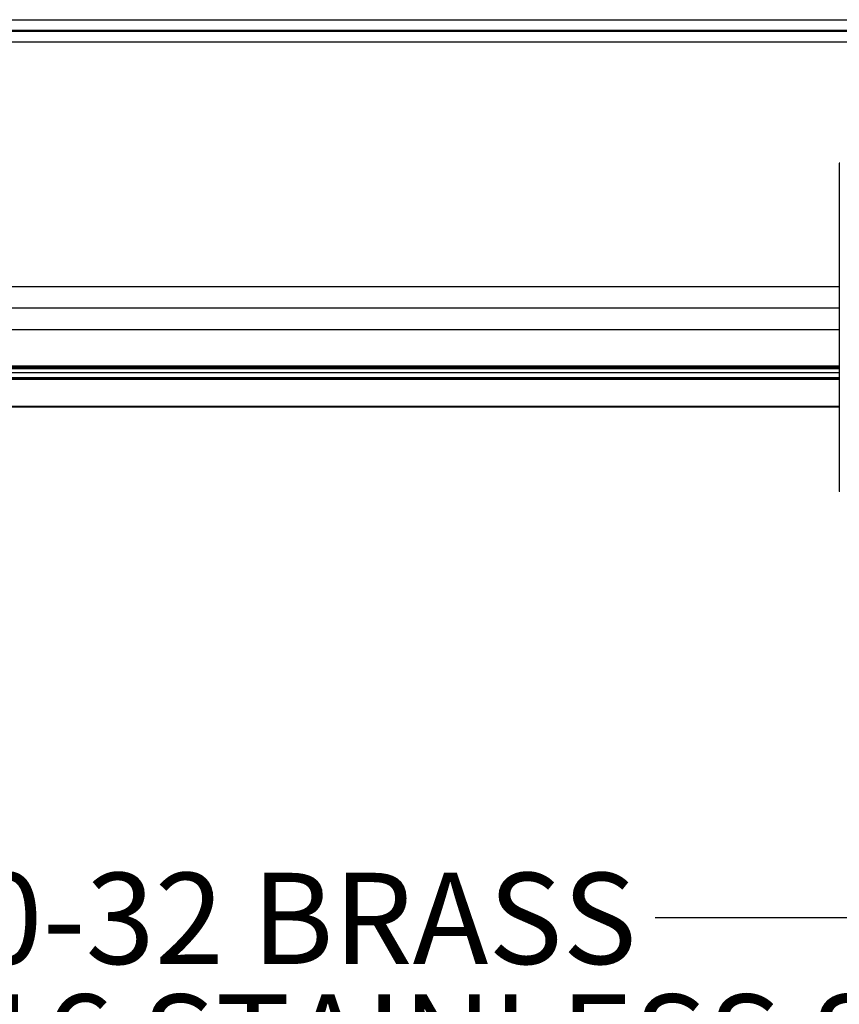
# Model space of a CAD drawing. Units: inches. Extents: x 0.5 to 33.7, y 0.4 to 21.4.
# Drawn here: x 30.3 to 32.2, y 10 to 12.3 of the extents above; entities that cross this region are included whole.
import ezdxf

# ---------------------------------------------------------------- set-up
doc = ezdxf.new("R2010")
doc.units = ezdxf.units.IN
doc.header["$MEASUREMENT"] = 0
doc.layers.add('DIM', color=136, linetype='Continuous')
doc.styles.add('SLDTEXTSTYLE0', font='TXT', dxfattribs={"width": 0.605})
doc.dimstyles.new('SLDDIMSTYLE4', dxfattribs={"dimtxt": 0.18, "dimasz": 0.094, "dimexe": 0, "dimexo": 0.0625, "dimgap": 0, "dimtad": 0, "dimtih": 1, "dimtoh": 1, "dimdec": 0, "dimrnd": 1e-09, "dimzin": 0, "dimdsep": 46, "dimtxsty": 'Standard', "dimsah": 1, "dimcen": 0.09, "dimadec": 0, "dimazin": 0, "dimtfac": 0.094, "dimtdec": 0, "dimtofl": 0, "dimtmove": 0, "dimatfit": 3, "dimfxl": 1, "dimfrac": 2, "dimtolj": 1, "dimtzin": 0, "dimarcsym": 0})

# ---------------------------------------------------------------- blocks, each defined once
blk = doc.blocks.new('SW_NOTE_8')
at = {"layer": 'DIM', "color": 0, "char_height": 0.208333, "attachment_point": 2, "style": 'SLDTEXTSTYLE0'}
for s, insert in [('(4X) #10-32 BRASS', (-1.2455, 0.1028)), ('INSERTS, AND 316 STAINLESS STEEL', (-1.2275, -0.175))]:
    blk.add_mtext(s, dxfattribs=dict(at, insert=insert))

msp = doc.modelspace()

# ---------------------------------------------------------------- linework, layer by layer
at = {"color": 7, "linetype": 'Continuous', "lineweight": 25}
for p, q in [((26.4489, 12.2624), (32.8096, 12.2624)), ((26.4485, 12.2361), (32.8099, 12.2361)), ((32.8096, 12.2376), (26.4489, 12.2376)), ((32.8109, 12.2114), (26.4476, 12.2114)), ((32.1754, 11.9349), (32.1754, 11.1853)), ((32.1768, 11.9349), (32.1754, 11.9349)), ((29.7986, 11.555), (32.1754, 11.555)), ((32.1754, 11.4715), (29.7212, 11.4715)), ((32.1754, 11.4653), (29.7138, 11.4653)), ((32.1754, 11.4666), (29.7152, 11.4666)), ((32.1754, 11.4406), (29.7096, 11.4406)), ((27.0866, 11.38), (32.1754, 11.38)), ((27.0866, 11.3783), (32.1754, 11.3783)), ((32.1768, 11.1853), (32.1754, 11.1853))]:
    msp.add_line(p, q, dxfattribs=at)
at = {"color": 8, "linetype": 'Continuous', "lineweight": 25}
for p, q in [((27.0866, 11.6533), (32.1754, 11.6533)), ((32.1754, 11.6033), (27.0866, 11.6033)), ((29.717, 11.4706), (32.1754, 11.4706)), ((32.1754, 11.4445), (29.7096, 11.4445)), ((29.7098, 11.4569), (32.1754, 11.4569)), ((32.1754, 11.4423), (29.7096, 11.4423))]:
    msp.add_line(p, q, dxfattribs=at)

# ---------------------------------------------------------------- block references
at = {"layer": 'DIM'}
msp.add_blockref('SW_NOTE_8', (31.7554, 10.2115), dxfattribs=at)

# ---------------------------------------------------------------- leaders
msp.add_leader([(32.4184, 11.871), (32.3152, 10.2115), (31.7554, 10.2115)], dimstyle='SLDDIMSTYLE4', dxfattribs=at)

doc.saveas('drawing.dxf')
